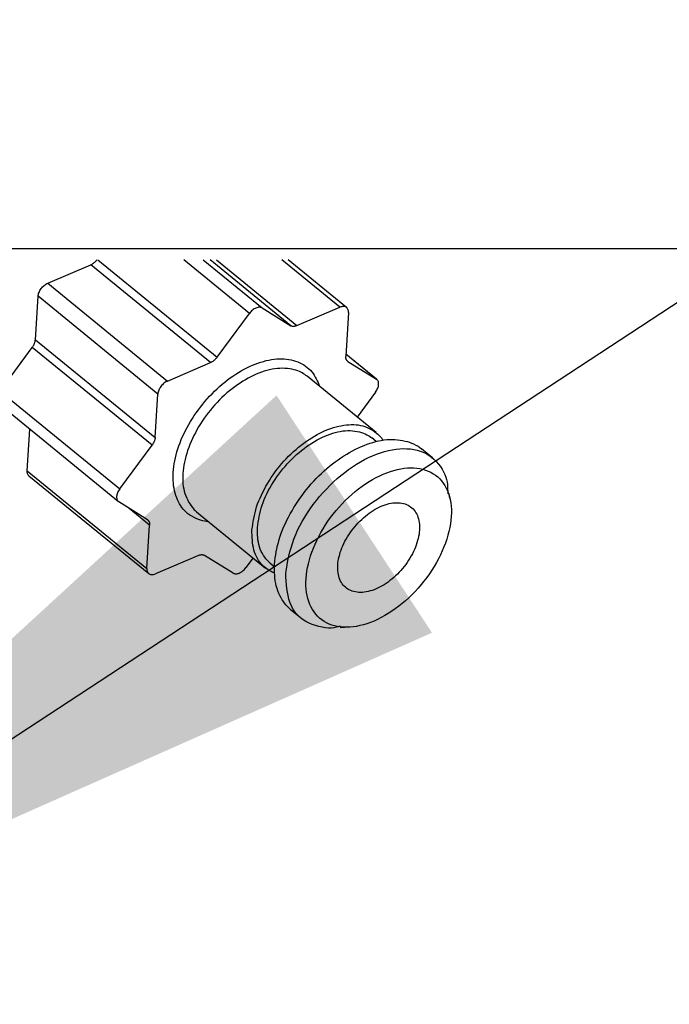
# Model space of a CAD drawing. Extents: x 0 to 420, y 0 to 297.
# Drawn here: x 213 to 215, y 62 to 66 of the extents above; entities that cross this region are included whole.
import ezdxf

# ---------------------------------------------------------------- set-up
doc = ezdxf.new("R2010")
doc.units = 0
doc.layers.get('0').update_dxf_attribs({"linetype": 'CONTINUOUS'})
doc.layers.get('DEFPOINTS').update_dxf_attribs({"linetype": 'CONTINUOUS'})
doc.layers.add('DD0', color=4, linetype='CONTINUOUS')
doc.layers.add('M0', color=3, linetype='CONTINUOUS')
doc.styles.get("Standard").update_dxf_attribs({"font": 'txt', "bigfont": 'BIGFONT'})
doc.dimstyles.new('LEADSTYL', dxfattribs={"dimtxt": 3.5, "dimasz": 3, "dimexe": 0.18, "dimexo": 0.0625, "dimgap": 1, "dimtad": 0, "dimtih": 1, "dimtoh": 1, "dimdec": 4, "dimzin": 0, "dimtxsty": 'STANDARD', "dimblk1": 'OPEN', "dimblk2": 'OPEN', "dimsah": 1, "dimcen": 0.09, "dimazin": 3, "dimtfac": 1, "dimtdec": 4, "dimtofl": 0, "dimtmove": 0, "dimatfit": 3, "dimtolj": 1, "dimtzin": 0})
doc.dimstyles.get("Standard").update_dxf_attribs({"dimtxt": 3.5, "dimasz": 3, "dimexe": 1.5, "dimexo": 1, "dimgap": 1, "dimtad": 3, "dimtxsty": 'STANDARD', "dimblk1": 'OPEN', "dimblk2": 'OPEN', "dimsah": 1, "dimcen": 0.09, "dimazin": 3, "dimtfac": 1, "dimtdec": 4, "dimtofl": 0, "dimtmove": 0, "dimatfit": 3, "dimtolj": 1, "dimtzin": 0})

# ---------------------------------------------------------------- blocks, each defined once
blk = doc.blocks.new('_OPEN')
at = {"color": 0}
for p, q in [((-0.965926, 0.25882), (0, 0)), ((0, 0), (-1, 0)), ((0, 0), (-0.965926, -0.25882))]:
    blk.add_line(p, q, dxfattribs=at)
blk = doc.blocks.new('*D4')
at = {"layer": 'DD0'}
for p, q in [((214.865265, 145.513519), (174.696106, 145.513519)), ((176.196106, 142.513519), (176.196106, 41.164169)), ((192.698135, 38.164169), (174.696106, 38.164169))]:
    blk.add_line(p, q, dxfattribs=at)
at = {"layer": 'DEFPOINTS'}
for p in [(176.196106, 145.513513), (215.865268, 145.513513), (193.69813, 38.164168)]:
    blk.add_point(p, dxfattribs=at)
at = {"layer": 'DD0', "xscale": 3, "yscale": 3}
for p, rotation in [((176.196106, 145.513519), 90), ((176.196106, 38.164169), 270)]:
    blk.add_blockref('_OPEN', p, dxfattribs=dict(at, rotation=rotation))
at = {"layer": 'DD0', "width": 0.833333}
blk.add_text('１３４４', height=2.5, rotation=90.000003, dxfattribs=at).set_placement((175.496109, 87.047178))
blk = doc.blocks.new('*D12')
at = {"layer": 'DD0'}
for p, q in [((206.562698, 65.816788), (206.562698, 97.047958)), ((211.362701, 65.454758), (211.362701, 97.047958)), ((203.562698, 95.547958), (203.262698, 95.547958)), ((211.362701, 95.547958), (206.562698, 95.547958)), ((214.662701, 95.547958), (214.362701, 95.547958))]:
    blk.add_line(p, q, dxfattribs=at)
at = {"layer": 'DEFPOINTS'}
for p in [(211.362703, 95.547958), (206.562703, 64.816785), (211.362703, 64.454759)]:
    blk.add_point(p, dxfattribs=at)
at = {"layer": 'DD0', "xscale": 3, "yscale": 3}
blk.add_blockref('_OPEN', (206.562698, 95.547958), dxfattribs=at)
at = {"layer": 'DD0', "xscale": 3, "yscale": 3, "rotation": 180}
blk.add_blockref('_OPEN', (211.362701, 95.547958), dxfattribs=at)
at = {"layer": 'DD0', "width": 0.833333}
blk.add_text('６０', height=2.5, dxfattribs=at).set_placement((206.671034, 96.247955))
blk = doc.blocks.new('_DOT')
at = {"color": 0}
blk.add_line((-0.5, 0), (-1, 0), dxfattribs=at)
at = {"color": 0, "const_width": 0.5}
blk.add_lwpolyline([(-0.25, 0, 1), (0.25, 0, 1)], format="xyb", close=True, dxfattribs=at)
blk = doc.blocks.new('*D14')
at = {"layer": 'DD0'}
for p, q in [((216.17012, 65.582787), (216.17012, 86.659996)), ((220.970123, 65.582787), (220.970123, 86.659996)), ((212.87012, 85.159996), (213.17012, 85.159996)), ((216.17012, 85.159996), (219.970123, 85.159996))]:
    blk.add_line(p, q, dxfattribs=at)
at = {"layer": 'DEFPOINTS'}
for p in [(216.170116, 85.159996), (216.170116, 64.58279), (220.970116, 64.58279)]:
    blk.add_point(p, dxfattribs=at)
at = {"layer": 'DD0', "xscale": 3, "yscale": 3}
blk.add_blockref('_OPEN', (216.17012, 85.159996), dxfattribs=at)
at = {"layer": 'DD0'}
blk.add_blockref('_DOT', (220.970123, 85.159996), dxfattribs=at)
at = {"layer": 'DD0', "width": 0.833333}
blk.add_text('６０', height=2.5, dxfattribs=at).set_placement((216.278455, 85.859993))

msp = doc.modelspace()

# ---------------------------------------------------------------- linework, layer by layer
at = {"layer": 'M0', "color": 7}
for p, q in [((192.04613, 64.860167), (226.002129, 64.860167)), ((212.776453, 64.820168), (213.190887, 64.481784)), ((213.303311, 64.633834), (213.0751, 64.820168)), ((213.143101, 64.820168), (213.347942, 64.652916)), ((213.446915, 64.591249), (213.166548, 64.820168)), ((213.188516, 64.820168), (213.468642, 64.591445)), ((213.618123, 64.655355), (213.41627, 64.820168)), ((213.641413, 64.654433), (213.438431, 64.820168)), ((212.602089, 64.738988), (212.75157, 64.802898)), ((213.167983, 64.462898), (212.75157, 64.802898)), ((212.602089, 64.738988), (213.018503, 64.398988)), ((212.55901, 64.542469), (212.568522, 64.69359)), ((212.984935, 64.35359), (212.568522, 64.69359)), ((213.347942, 64.652916), (213.446915, 64.591249)), ((213.468642, 64.591445), (213.618123, 64.655355)), ((213.190887, 64.481784), (213.303311, 64.633834)), ((213.647673, 64.636943), (213.638161, 64.485822)), ((212.55901, 64.542469), (212.975423, 64.202469)), ((212.435922, 64.363908), (212.548347, 64.515957)), ((212.96476, 64.175957), (212.548347, 64.515957)), ((213.744957, 64.405548), (213.638576, 64.492408)), ((213.74652, 64.40443), (213.638585, 64.492559)), ((213.018503, 64.398988), (213.167983, 64.462898)), ((213.643015, 64.46964), (213.645985, 64.467215)), ((213.645985, 64.467215), (213.744957, 64.405548)), ((213.74424, 64.219645), (213.50419, 64.415645)), ((212.435922, 64.363908), (212.852335, 64.023908)), ((212.975423, 64.202469), (212.984935, 64.35359)), ((213.742117, 64.360427), (213.678008, 64.273723)), ((212.431519, 64.319905), (212.847933, 63.979904)), ((212.530366, 64.087392), (212.539454, 64.231777)), ((213.744204, 64.18869), (213.729061, 64.201054)), ((212.852335, 64.023908), (212.96476, 64.175957)), ((213.941328, 64.131019), (213.902132, 64.163023)), ((212.530366, 64.087392), (212.946779, 63.747392)), ((212.536627, 64.069901), (212.95304, 63.729901)), ((214.000851, 63.990527), (213.997742, 64.00792)), ((212.948468, 63.91712), (212.849495, 63.978787)), ((212.956291, 63.898512), (212.885289, 63.956486)), ((213.119657, 63.94469), (213.359707, 63.748691)), ((212.946779, 63.747392), (212.956291, 63.898512)), ((213.12581, 63.79289), (212.97633, 63.728979)), ((213.24651, 63.73142), (213.147537, 63.793087)), ((213.316117, 63.784281), (213.291141, 63.750501)), ((213.374886, 63.76728), (213.390029, 63.754916)), ((213.446764, 63.605313), (213.48596, 63.573309)), ((213.619497, 63.54289), (213.633839, 63.543133))]:
    msp.add_line(p, q, dxfattribs=at)
at = {"layer": 'M0', "color": 7, "extrusion": (0, 0, -1)}
for points, knots in [([(212.75157, 64.802898), (212.752604, 64.803369), (212.753639, 64.803841), (212.754673, 64.804375), (212.755706, 64.804909), (212.756739, 64.805504), (212.757765, 64.806144), (212.758791, 64.806783), (212.759811, 64.807465), (212.760817, 64.808189), (212.761824, 64.808913), (212.762818, 64.809679), (212.7638, 64.81049), (212.764782, 64.811301), (212.765753, 64.812158), (212.766684, 64.813026), (212.767614, 64.813894), (212.768506, 64.814774), (212.769441, 64.815771), (212.770377, 64.816768), (212.771357, 64.817882), (212.772046, 64.8187), (212.772545, 64.819292), (212.772892, 64.81973), (212.773239, 64.820168)], [0, 0, 0, 0, 1, 1, 1, 2, 2, 2, 3, 3, 3, 4, 4, 4, 5, 5, 5, 6, 6, 6, 7, 7, 7, 8, 8, 8, 8]), ([(212.568522, 64.69359), (212.568771, 64.695728), (212.56902, 64.697867), (212.56952, 64.700074), (212.570021, 64.702281), (212.570773, 64.704556), (212.571693, 64.706827), (212.572613, 64.709098), (212.573702, 64.711364), (212.574957, 64.71359), (212.576211, 64.715815), (212.577632, 64.718), (212.579186, 64.720102), (212.58074, 64.722204), (212.582428, 64.724223), (212.584218, 64.726115), (212.586008, 64.728007), (212.5879, 64.729773), (212.589859, 64.731396), (212.591819, 64.733019), (212.593844, 64.734501), (212.595894, 64.735742), (212.597943, 64.736984), (212.600016, 64.737986), (212.602089, 64.738988)], [0, 0, 0, 0, 1, 1, 1, 2, 2, 2, 3, 3, 3, 4, 4, 4, 5, 5, 5, 6, 6, 6, 7, 7, 7, 8, 8, 8, 8]), ([(213.347942, 64.652916), (213.346486, 64.653648), (213.345031, 64.654381), (213.34341, 64.654839), (213.341789, 64.655296), (213.340004, 64.655479), (213.338139, 64.655454), (213.336275, 64.655428), (213.334332, 64.655195), (213.332333, 64.654738), (213.330335, 64.654282), (213.328281, 64.653603), (213.326215, 64.652719), (213.324149, 64.651835), (213.322069, 64.650749), (213.32002, 64.649474), (213.31797, 64.6482), (213.315949, 64.646738), (213.313985, 64.645127), (213.312021, 64.643515), (213.310113, 64.641753), (213.308343, 64.639846), (213.306574, 64.637938), (213.304943, 64.635886), (213.303311, 64.633834)], [0, 0, 0, 0, 1, 1, 1, 2, 2, 2, 3, 3, 3, 4, 4, 4, 5, 5, 5, 6, 6, 6, 7, 7, 7, 8, 8, 8, 8]), ([(213.647673, 64.636943), (213.647687, 64.638981), (213.647701, 64.641019), (213.647459, 64.642908), (213.647216, 64.644797), (213.646717, 64.646538), (213.64604, 64.648126), (213.645362, 64.649713), (213.644507, 64.651149), (213.64347, 64.652395), (213.642434, 64.653641), (213.641218, 64.654699), (213.63985, 64.655551), (213.638482, 64.656404), (213.636962, 64.657051), (213.635317, 64.657474), (213.633673, 64.657898), (213.631904, 64.658099), (213.630047, 64.658091), (213.628189, 64.658082), (213.626243, 64.657865), (213.624241, 64.657374), (213.622239, 64.656883), (213.620181, 64.656119), (213.618123, 64.655355)], [0, 0, 0, 0, 1, 1, 1, 2, 2, 2, 3, 3, 3, 4, 4, 4, 5, 5, 5, 6, 6, 6, 7, 7, 7, 8, 8, 8, 8]), ([(213.468642, 64.591445), (213.467611, 64.591033), (213.46658, 64.590621), (213.465559, 64.590276), (213.464537, 64.589931), (213.463524, 64.589653), (213.462524, 64.589426), (213.461524, 64.589199), (213.460537, 64.589021), (213.459568, 64.588902), (213.458599, 64.588782), (213.457647, 64.588718), (213.456718, 64.58871), (213.455789, 64.588701), (213.454882, 64.588748), (213.454003, 64.588851), (213.453123, 64.588955), (213.452271, 64.589115), (213.451448, 64.589326), (213.450624, 64.589537), (213.449828, 64.589798), (213.449077, 64.590127), (213.448327, 64.590456), (213.447621, 64.590852), (213.446915, 64.591249)], [0, 0, 0, 0, 1, 1, 1, 2, 2, 2, 3, 3, 3, 4, 4, 4, 5, 5, 5, 6, 6, 6, 7, 7, 7, 8, 8, 8, 8]), ([(212.548347, 64.515957), (212.549104, 64.51702), (212.549862, 64.518083), (212.550573, 64.519166), (212.551284, 64.52025), (212.551949, 64.521355), (212.552576, 64.52247), (212.553203, 64.523584), (212.553792, 64.524708), (212.554337, 64.525836), (212.554882, 64.526965), (212.555383, 64.528099), (212.555839, 64.529232), (212.556295, 64.530366), (212.556706, 64.5315), (212.557068, 64.532628), (212.55743, 64.533755), (212.557744, 64.534875), (212.558012, 64.535986), (212.55828, 64.537097), (212.558503, 64.538198), (212.558661, 64.539277), (212.55882, 64.540356), (212.558915, 64.541413), (212.55901, 64.542469)], [0, 0, 0, 0, 1, 1, 1, 2, 2, 2, 3, 3, 3, 4, 4, 4, 5, 5, 5, 6, 6, 6, 7, 7, 7, 8, 8, 8, 8]), ([(213.163379, 63.908991), (213.160286, 63.90931), (213.157193, 63.909629), (213.153573, 63.910274), (213.138535, 63.912955), (213.114413, 63.921274), (213.096324, 63.933112), (213.078235, 63.94495), (213.066178, 63.960306), (213.056926, 63.978968), (213.047673, 63.99763), (213.041226, 64.019597), (213.038879, 64.043768), (213.036532, 64.067939), (213.038284, 64.094314), (213.043788, 64.121754), (213.049292, 64.149194), (213.058547, 64.177699), (213.071215, 64.205995), (213.083884, 64.234291), (213.099965, 64.262378), (213.118725, 64.289009), (213.137485, 64.31564), (213.158924, 64.340816), (213.182096, 64.363417), (213.205268, 64.386018), (213.230174, 64.406045), (213.255696, 64.422611), (213.281219, 64.439176), (213.307358, 64.452279), (213.332987, 64.461326), (213.358615, 64.470373), (213.383734, 64.475364), (213.4071, 64.476127), (213.430465, 64.476891), (213.452079, 64.473428), (213.47145, 64.465696), (213.490821, 64.457965), (213.50795, 64.445966), (213.52032, 64.430962), (213.532689, 64.415959), (213.540301, 64.397952), (213.547912, 64.379946)], [0, 0, 0, 0, 1, 1, 1, 2, 2, 2, 3, 3, 3, 4, 4, 4, 5, 5, 5, 6, 6, 6, 7, 7, 7, 8, 8, 8, 9, 9, 9, 10, 10, 10, 11, 11, 11, 12, 12, 12, 13, 13, 13, 14, 14, 14, 14]), ([(213.190887, 64.481784), (213.190091, 64.480745), (213.189295, 64.479706), (213.18846, 64.4787), (213.187625, 64.477693), (213.186751, 64.476718), (213.185855, 64.475772), (213.184958, 64.474826), (213.184038, 64.473908), (213.183097, 64.473026), (213.182155, 64.472145), (213.181192, 64.471298), (213.180213, 64.470491), (213.179234, 64.469683), (213.178238, 64.468914), (213.177231, 64.468189), (213.176223, 64.467464), (213.175204, 64.466782), (213.174178, 64.466143), (213.173153, 64.465505), (213.17212, 64.464908), (213.171086, 64.464374), (213.170052, 64.463841), (213.169018, 64.463369), (213.167983, 64.462898)], [0, 0, 0, 0, 1, 1, 1, 2, 2, 2, 3, 3, 3, 4, 4, 4, 5, 5, 5, 6, 6, 6, 7, 7, 7, 8, 8, 8, 8]), ([(213.645985, 64.467215), (213.645323, 64.467671), (213.644661, 64.468126), (213.644051, 64.468646), (213.643441, 64.469165), (213.642882, 64.469747), (213.642364, 64.470372), (213.641847, 64.470997), (213.64137, 64.471663), (213.640941, 64.472376), (213.640512, 64.473088), (213.640129, 64.473844), (213.639795, 64.474641), (213.639461, 64.475437), (213.639173, 64.476272), (213.638937, 64.477143), (213.638701, 64.478014), (213.638515, 64.47892), (213.638376, 64.479857), (213.638237, 64.480794), (213.638144, 64.481761), (213.638116, 64.48276), (213.638089, 64.483759), (213.638125, 64.484791), (213.638161, 64.485822)], [0, 0, 0, 0, 1, 1, 1, 2, 2, 2, 3, 3, 3, 4, 4, 4, 5, 5, 5, 6, 6, 6, 7, 7, 7, 8, 8, 8, 8]), ([(213.50419, 64.415645), (213.493318, 64.423494), (213.482446, 64.431343), (213.46525, 64.436613), (213.448054, 64.441883), (213.424533, 64.444575), (213.400556, 64.442467), (213.376578, 64.44036), (213.352144, 64.433454), (213.327186, 64.422646), (213.302227, 64.411838), (213.276745, 64.397129), (213.252322, 64.37909), (213.227898, 64.36105), (213.204534, 64.339682), (213.183292, 64.316061), (213.162049, 64.292441), (213.142927, 64.266568), (213.126853, 64.239732), (213.110779, 64.212895), (213.097751, 64.185093), (213.088531, 64.15757), (213.07931, 64.130047), (213.073895, 64.102802), (213.072075, 64.07762), (213.070255, 64.052438), (213.072029, 64.029319), (213.079098, 64.00771), (213.086167, 63.986101), (213.098531, 63.966001), (213.108911, 63.954679), (213.112666, 63.950584), (213.116161, 63.947637), (213.119657, 63.94469)], [0, 0, 0, 0, 1, 1, 1, 2, 2, 2, 3, 3, 3, 4, 4, 4, 5, 5, 5, 6, 6, 6, 7, 7, 7, 8, 8, 8, 9, 9, 9, 10, 10, 10, 11, 11, 11, 11]), ([(213.742117, 64.360427), (213.743593, 64.362577), (213.745069, 64.364726), (213.746346, 64.36694), (213.747624, 64.369154), (213.748704, 64.371432), (213.74961, 64.373703), (213.750516, 64.375973), (213.751249, 64.378236), (213.751782, 64.380456), (213.752315, 64.382675), (213.752649, 64.38485), (213.75278, 64.38694), (213.752912, 64.389029), (213.752842, 64.391032), (213.752566, 64.392905), (213.75229, 64.394778), (213.75181, 64.396522), (213.751147, 64.398121), (213.750484, 64.399721), (213.74964, 64.401178), (213.748578, 64.402391), (213.747515, 64.403605), (213.746237, 64.404577), (213.744957, 64.405548)], [0, 0, 0, 0, 1, 1, 1, 2, 2, 2, 3, 3, 3, 4, 4, 4, 5, 5, 5, 6, 6, 6, 7, 7, 7, 8, 8, 8, 8]), ([(213.018503, 64.398988), (213.01643, 64.397986), (213.014357, 64.396985), (213.012307, 64.395743), (213.010258, 64.394501), (213.008232, 64.393019), (213.006273, 64.391396), (213.004314, 64.389772), (213.002421, 64.388007), (213.000631, 64.386115), (212.998841, 64.384222), (212.997153, 64.382204), (212.995599, 64.380102), (212.994045, 64.378), (212.992624, 64.375815), (212.99137, 64.373589), (212.990115, 64.371364), (212.989027, 64.369097), (212.988106, 64.366827), (212.987186, 64.364556), (212.986434, 64.36228), (212.985934, 64.360073), (212.985433, 64.357866), (212.985184, 64.355728), (212.984935, 64.35359)], [0, 0, 0, 0, 1, 1, 1, 2, 2, 2, 3, 3, 3, 4, 4, 4, 5, 5, 5, 6, 6, 6, 7, 7, 7, 8, 8, 8, 8]), ([(213.312125, 63.881621), (213.31602, 63.907994), (213.319914, 63.934367), (213.328581, 63.96157), (213.337247, 63.988773), (213.350684, 64.016806), (213.366903, 64.043731), (213.383123, 64.070656), (213.402124, 64.096474), (213.423342, 64.120062), (213.444559, 64.14365), (213.467993, 64.16501), (213.492372, 64.18309), (213.51675, 64.201171), (213.542073, 64.215974), (213.567236, 64.226647), (213.592398, 64.23732), (213.617399, 64.243863), (213.640606, 64.246468), (213.663812, 64.249073), (213.685224, 64.247739), (213.7053, 64.240612), (213.725375, 64.233486), (213.744114, 64.220568), (213.754985, 64.209655), (213.760781, 64.203837), (213.764341, 64.19859), (213.7679, 64.193342)], [0, 0, 0, 0, 1, 1, 1, 2, 2, 2, 3, 3, 3, 4, 4, 4, 5, 5, 5, 6, 6, 6, 7, 7, 7, 8, 8, 8, 9, 9, 9, 9]), ([(212.975423, 64.202469), (212.975328, 64.201413), (212.975234, 64.200357), (212.975075, 64.199278), (212.974916, 64.198199), (212.974693, 64.197098), (212.974425, 64.195987), (212.974157, 64.194875), (212.973844, 64.193754), (212.973482, 64.192627), (212.973119, 64.1915), (212.972709, 64.190367), (212.972253, 64.189233), (212.971796, 64.1881), (212.971296, 64.186966), (212.97075, 64.185837), (212.970205, 64.184708), (212.969616, 64.183585), (212.968989, 64.182471), (212.968362, 64.181356), (212.967697, 64.18025), (212.966986, 64.179166), (212.966275, 64.178082), (212.965517, 64.177019), (212.96476, 64.175957)], [0, 0, 0, 0, 1, 1, 1, 2, 2, 2, 3, 3, 3, 4, 4, 4, 5, 5, 5, 6, 6, 6, 7, 7, 7, 8, 8, 8, 8]), ([(213.331061, 63.889716), (213.334957, 63.915336), (213.338852, 63.940956), (213.347595, 63.967351), (213.356337, 63.993747), (213.369925, 64.020918), (213.386276, 64.046808), (213.402628, 64.072698), (213.421742, 64.097307), (213.442914, 64.119477), (213.464086, 64.141647), (213.487315, 64.161379), (213.51137, 64.177483), (213.535424, 64.193586), (213.560304, 64.206062), (213.584226, 64.21454), (213.608147, 64.223019), (213.63111, 64.227502), (213.653586, 64.226633), (213.676062, 64.225764), (213.698051, 64.219544), (213.711936, 64.21245), (213.71907, 64.208805), (213.724066, 64.20493), (213.729061, 64.201054)], [0, 0, 0, 0, 1, 1, 1, 2, 2, 2, 3, 3, 3, 4, 4, 4, 5, 5, 5, 6, 6, 6, 7, 7, 7, 8, 8, 8, 8]), ([(213.390417, 63.76273), (213.394382, 63.791025), (213.398347, 63.81932), (213.407014, 63.848547), (213.415682, 63.877775), (213.429052, 63.907936), (213.445278, 63.937251), (213.461503, 63.966566), (213.480585, 63.995037), (213.502107, 64.021654), (213.523629, 64.04827), (213.547591, 64.073033), (213.572898, 64.094918), (213.598204, 64.116803), (213.624855, 64.135811), (213.651916, 64.151109), (213.678977, 64.166407), (213.706448, 64.177996), (213.732759, 64.185674), (213.759071, 64.193351), (213.784224, 64.197118), (213.808879, 64.195811), (213.833534, 64.194505), (213.857692, 64.188126), (213.874108, 64.180703), (213.886293, 64.175193), (213.894212, 64.169108), (213.902132, 64.163023)], [0, 0, 0, 0, 1, 1, 1, 2, 2, 2, 3, 3, 3, 4, 4, 4, 5, 5, 5, 6, 6, 6, 7, 7, 7, 8, 8, 8, 9, 9, 9, 9]), ([(213.429609, 63.730731), (213.436244, 63.770137), (213.442879, 63.809543), (213.458146, 63.84986), (213.473413, 63.890177), (213.497312, 63.931404), (213.52558, 63.969342), (213.553848, 64.00728), (213.586486, 64.041929), (213.621644, 64.070984), (213.656802, 64.100039), (213.694481, 64.123499), (213.731714, 64.139314), (213.768946, 64.15513), (213.805733, 64.163299), (213.839031, 64.163928), (213.87233, 64.164557), (213.902139, 64.157645), (213.92726, 64.14108), (213.95238, 64.124515), (213.972812, 64.098296), (213.982966, 64.074246), (213.99312, 64.050197), (213.992996, 64.028317), (213.992873, 64.006438)], [0, 0, 0, 0, 1, 1, 1, 2, 2, 2, 3, 3, 3, 4, 4, 4, 5, 5, 5, 6, 6, 6, 7, 7, 7, 8, 8, 8, 8]), ([(214.005303, 63.928111), (214.007405, 63.961518), (214.002936, 63.992115), (213.992233, 64.017572), (213.98153, 64.043029), (213.964595, 64.063347), (213.942716, 64.076979), (213.920837, 64.09061), (213.894015, 64.097557), (213.864291, 64.097288), (213.834567, 64.09702), (213.801941, 64.089537), (213.768897, 64.075409), (213.735853, 64.061281), (213.702391, 64.040508), (213.671058, 64.014672), (213.639724, 63.988835), (213.61052, 63.957935), (213.585667, 63.924323), (213.560815, 63.890711), (213.540314, 63.854387), (213.525726, 63.818117), (213.511138, 63.781847), (213.502462, 63.74563), (213.50036, 63.712223), (213.498257, 63.678817), (213.502727, 63.648221), (213.51343, 63.622764), (213.524133, 63.597307), (213.541068, 63.576989), (213.562947, 63.563357), (213.584826, 63.549725), (213.611648, 63.542779), (213.641372, 63.543047), (213.671096, 63.543316), (213.703721, 63.550798), (213.736765, 63.564926), (213.769809, 63.579054), (213.803272, 63.599827), (213.834605, 63.625664), (213.865938, 63.651501), (213.895143, 63.682401), (213.919995, 63.716013), (213.944848, 63.749625), (213.965349, 63.785948), (213.979936, 63.822218), (213.994524, 63.858488), (214.0032, 63.894705), (214.005303, 63.928111)], [0, 0, 0, 0, 1, 1, 1, 2, 2, 2, 3, 3, 3, 4, 4, 4, 5, 5, 5, 6, 6, 6, 7, 7, 7, 8, 8, 8, 9, 9, 9, 10, 10, 10, 11, 11, 11, 12, 12, 12, 13, 13, 13, 14, 14, 14, 15, 15, 15, 16, 16, 16, 16]), ([(212.536627, 64.069901), (212.535973, 64.070455), (212.535318, 64.071009), (212.534569, 64.071941), (212.53371, 64.073009), (212.532724, 64.074574), (212.532, 64.07621), (212.531275, 64.077845), (212.530809, 64.079551), (212.530581, 64.081426), (212.530352, 64.083302), (212.530359, 64.085347), (212.530366, 64.087392)], [0, 0, 0, 0, 1, 1, 1, 2, 2, 2, 3, 3, 3, 4, 4, 4, 4]), ([(212.852335, 64.023908), (212.85086, 64.021759), (212.849384, 64.019609), (212.848106, 64.017395), (212.846829, 64.015182), (212.845749, 64.012903), (212.844843, 64.010633), (212.843937, 64.008362), (212.843203, 64.006099), (212.84267, 64.00388), (212.842137, 64.00166), (212.841803, 63.999485), (212.841672, 63.997396), (212.841541, 63.995307), (212.841611, 63.993304), (212.841887, 63.991431), (212.842162, 63.989557), (212.842643, 63.987813), (212.843306, 63.986213), (212.843968, 63.984613), (212.844813, 63.983157), (212.845875, 63.981944), (212.846937, 63.98073), (212.848216, 63.979759), (212.849495, 63.978787)], [0, 0, 0, 0, 1, 1, 1, 2, 2, 2, 3, 3, 3, 4, 4, 4, 5, 5, 5, 6, 6, 6, 7, 7, 7, 8, 8, 8, 8]), ([(213.894847, 63.880887), (213.896029, 63.899678), (213.893515, 63.916887), (213.887495, 63.931207), (213.881474, 63.945527), (213.871948, 63.956956), (213.859641, 63.964624), (213.847335, 63.972292), (213.832247, 63.976199), (213.815527, 63.976048), (213.798808, 63.975897), (213.780456, 63.971687), (213.761868, 63.963741), (213.743281, 63.955794), (213.724459, 63.944109), (213.706834, 63.929576), (213.689208, 63.915044), (213.672781, 63.897662), (213.658801, 63.878755), (213.644822, 63.859848), (213.633291, 63.839415), (213.625085, 63.819013), (213.616879, 63.798611), (213.611999, 63.77824), (213.610816, 63.759449), (213.609633, 63.740658), (213.612148, 63.723447), (213.618168, 63.709127), (213.624188, 63.694808), (213.633714, 63.68338), (213.646021, 63.675712), (213.658328, 63.668044), (213.673416, 63.664136), (213.690135, 63.664287), (213.706855, 63.664437), (213.725207, 63.668647), (213.743794, 63.676594), (213.762382, 63.684541), (213.781204, 63.696226), (213.798829, 63.710759), (213.816454, 63.725293), (213.832881, 63.742674), (213.846861, 63.761581), (213.860841, 63.780487), (213.872372, 63.800919), (213.880578, 63.821321), (213.888784, 63.841723), (213.893664, 63.862095), (213.894847, 63.880887)], [0, 0, 0, 0, 1, 1, 1, 2, 2, 2, 3, 3, 3, 4, 4, 4, 5, 5, 5, 6, 6, 6, 7, 7, 7, 8, 8, 8, 9, 9, 9, 10, 10, 10, 11, 11, 11, 12, 12, 12, 13, 13, 13, 14, 14, 14, 15, 15, 15, 16, 16, 16, 16]), ([(212.948468, 63.91712), (212.949129, 63.916664), (212.949792, 63.916209), (212.950402, 63.91569), (212.951012, 63.915171), (212.951571, 63.914589), (212.952088, 63.913964), (212.952606, 63.913338), (212.953082, 63.912671), (212.953511, 63.911958), (212.95394, 63.911246), (212.954323, 63.91049), (212.954657, 63.909695), (212.954992, 63.908899), (212.955279, 63.908064), (212.955515, 63.907192), (212.955751, 63.906321), (212.955938, 63.905414), (212.956077, 63.904477), (212.956216, 63.90354), (212.956308, 63.902573), (212.956336, 63.901574), (212.956364, 63.900575), (212.956328, 63.899543), (212.956291, 63.898512)], [0, 0, 0, 0, 1, 1, 1, 2, 2, 2, 3, 3, 3, 4, 4, 4, 5, 5, 5, 6, 6, 6, 7, 7, 7, 8, 8, 8, 8]), ([(213.374886, 63.76728), (213.372971, 63.768882), (213.371055, 63.770484), (213.369008, 63.772456), (213.358816, 63.782271), (213.345338, 63.801246), (213.338466, 63.822317), (213.331594, 63.843387), (213.331327, 63.866551), (213.331061, 63.889716)], [0, 0, 0, 0, 1, 1, 1, 2, 2, 2, 3, 3, 3, 3]), ([(213.390209, 63.730769), (213.37595, 63.738215), (213.36169, 63.74566), (213.348961, 63.758679), (213.336232, 63.771698), (213.325032, 63.79029), (213.319148, 63.811709), (213.313264, 63.833129), (213.312694, 63.857375), (213.312125, 63.881621)], [0, 0, 0, 0, 1, 1, 1, 2, 2, 2, 3, 3, 3, 3]), ([(213.12581, 63.79289), (213.126841, 63.793302), (213.127872, 63.793714), (213.128894, 63.794059), (213.129916, 63.794404), (213.130929, 63.794682), (213.131928, 63.794909), (213.132928, 63.795136), (213.133916, 63.795313), (213.134885, 63.795433), (213.135854, 63.795552), (213.136805, 63.795616), (213.137734, 63.795624), (213.138663, 63.795633), (213.13957, 63.795587), (213.14045, 63.795484), (213.141329, 63.79538), (213.142181, 63.79522), (213.143005, 63.795009), (213.143829, 63.794798), (213.144624, 63.794537), (213.145375, 63.794208), (213.146126, 63.793879), (213.146832, 63.793483), (213.147537, 63.793087)], [0, 0, 0, 0, 1, 1, 1, 2, 2, 2, 3, 3, 3, 4, 4, 4, 5, 5, 5, 6, 6, 6, 7, 7, 7, 8, 8, 8, 8]), ([(213.446764, 63.605313), (213.439924, 63.611269), (213.433084, 63.617225), (213.425734, 63.626765), (213.414874, 63.640862), (213.402902, 63.662785), (213.39683, 63.686751), (213.390759, 63.710716), (213.390588, 63.736723), (213.390417, 63.76273)], [0, 0, 0, 0, 1, 1, 1, 2, 2, 2, 3, 3, 3, 3]), ([(212.946779, 63.747392), (212.946765, 63.745355), (212.946751, 63.743316), (212.946994, 63.741427), (212.947236, 63.739538), (212.947735, 63.737797), (212.948413, 63.736209), (212.94909, 63.734622), (212.949946, 63.733187), (212.950982, 63.731941), (212.952018, 63.730694), (212.953234, 63.729636), (212.954602, 63.728784), (212.955971, 63.727932), (212.957491, 63.727285), (212.959135, 63.726861), (212.96078, 63.726437), (212.962548, 63.726237), (212.964406, 63.726245), (212.966263, 63.726253), (212.968209, 63.726469), (212.970212, 63.72696), (212.972214, 63.727451), (212.974272, 63.728215), (212.97633, 63.728979)], [0, 0, 0, 0, 1, 1, 1, 2, 2, 2, 3, 3, 3, 4, 4, 4, 5, 5, 5, 6, 6, 6, 7, 7, 7, 8, 8, 8, 8]), ([(213.24651, 63.73142), (213.247966, 63.730687), (213.249422, 63.729955), (213.251043, 63.729497), (213.252663, 63.729039), (213.254449, 63.728855), (213.256313, 63.72888), (213.258177, 63.728906), (213.260121, 63.72914), (213.262119, 63.729597), (213.264118, 63.730054), (213.266171, 63.730732), (213.268237, 63.731615), (213.270304, 63.732499), (213.272383, 63.733587), (213.274433, 63.734861), (213.276483, 63.736136), (213.278503, 63.737596), (213.280467, 63.739208), (213.282431, 63.740819), (213.284339, 63.742581), (213.286109, 63.744488), (213.287879, 63.746396), (213.28951, 63.748449), (213.291141, 63.750501)], [0, 0, 0, 0, 1, 1, 1, 2, 2, 2, 3, 3, 3, 4, 4, 4, 5, 5, 5, 6, 6, 6, 7, 7, 7, 8, 8, 8, 8]), ([(213.61918, 63.547501), (213.610013, 63.544254), (213.600846, 63.541007), (213.588247, 63.540407), (213.564126, 63.539258), (213.527426, 63.547814), (213.500019, 63.563256), (213.472612, 63.578698), (213.454499, 63.601028), (213.444313, 63.630088), (213.434127, 63.659148), (213.431868, 63.69494), (213.429609, 63.730731)], [0, 0, 0, 0, 1, 1, 1, 2, 2, 2, 3, 3, 3, 4, 4, 4, 4])]:
    msp.add_open_spline(points, degree=3, knots=knots, dxfattribs=at)

# ---------------------------------------------------------------- dimensions: what is measured, and where the dimension line sits
at = {"layer": 'DD0'}
dim = msp.add_linear_dim(base=(176.196106, 145.513513), p1=(193.69813, 38.164168), p2=(215.865268, 145.513513), angle=90, dimstyle='STANDARD', dxfattribs=at)
dim.commit()
dim.dimension.update_dxf_attribs({"geometry": '*D4', "text_midpoint": (176.196106, 91.83884)})
dim = msp.add_linear_dim(base=(211.362703, 95.547958), p1=(206.562703, 64.816785), p2=(211.362703, 64.454759), dimstyle='STANDARD', dxfattribs=at)
dim.commit()
dim.dimension.update_dxf_attribs({"geometry": '*D12', "text_midpoint": (208.962703, 95.547958)})
dim = msp.add_linear_dim(base=(216.170116, 85.159996), p1=(220.970116, 64.58279), p2=(216.170116, 64.58279), dimstyle='STANDARD', override={"dimblk1": 'DOT'}, dxfattribs=at)
dim.commit()
dim.dimension.update_dxf_attribs({"geometry": '*D14', "text_midpoint": (218.570116, 85.159996)})

# ---------------------------------------------------------------- leaders
for points in [[(195.70137, 62.292168), (238.858398, 127.00087), (268.358398, 127.00087)], [(200.674667, 60.772167), (241.059036, 109.329216), (270.559052, 109.329216)], [(206.562698, 62.292168), (242.710678, 91.934837), (277.210663, 91.934837)], [(211.158829, 62.292137), (242.35321, 82.736488), (276.85321, 82.736488)]]:
    msp.add_leader(points, dimstyle='LEADSTYL', dxfattribs=at)

doc.saveas('drawing.dxf')
